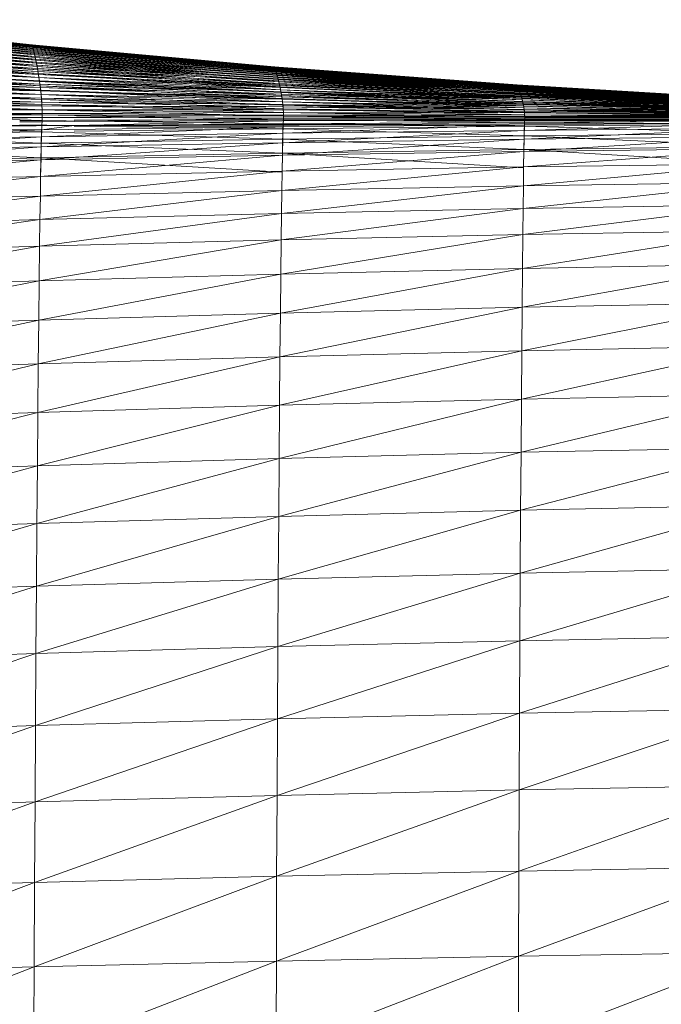
# Model space of a CAD drawing. Units: millimetres. Extents: x 1087 to 7807, y -2081 to 2671.
# Drawn here: x 6916 to 6921, y 2021 to 2028 of the extents above; entities that cross this region are included whole.
import ezdxf

# ---------------------------------------------------------------- set-up
doc = ezdxf.new("R2010")
doc.units = ezdxf.units.MM
doc.layers.add('06', color=7, linetype='Continuous', lineweight=9)
doc.layers.add('51', color=7, linetype='Continuous', lineweight=9)

# ---------------------------------------------------------------- blocks, each defined once
blk = doc.blocks.new('10062_DWG-434870-South')
at = {"layer": '51'}
for p, q in [((3341.0618, 2028.0226), (3339.352, 2028.2002)), ((3341.0621, 2028.021), (3339.352, 2028.2002)), ((3341.0618, 2028.0226), (3339.3523, 2028.1992)), ((3339.3523, 2028.1992), (3341.0618, 2028.0219)), ((3341.0621, 2028.021), (3339.3526, 2028.1981)), ((3341.0629, 2028.0173), (3339.3526, 2028.1981)), ((3341.0626, 2028.0191), (3339.3531, 2028.1954)), ((3341.0618, 2028.0219), (3339.3531, 2028.1954)), ((3341.0644, 2028.0115), (3339.3534, 2028.1931)), ((3339.3534, 2028.1931), (3341.0629, 2028.0173)), ((3341.0626, 2028.0191), (3339.3543, 2028.1888)), ((3341.0638, 2028.014), (3339.3543, 2028.1888)), ((3341.0661, 2028.0035), (3339.3549, 2028.1854)), ((3341.0644, 2028.0115), (3339.3549, 2028.1854)), ((3341.0638, 2028.014), (3339.3563, 2028.1793)), ((3339.3563, 2028.1793), (3341.0655, 2028.007)), ((3341.0661, 2028.0035), (3339.3569, 2028.1747)), ((3341.0687, 2027.9935), (3339.3569, 2028.1747)), ((3341.0676, 2027.9979), (3339.3584, 2028.167)), ((3341.0655, 2028.007), (3339.3584, 2028.167)), ((3341.0716, 2027.9814), (3339.3593, 2028.1612)), ((3339.3593, 2028.1612), (3341.0687, 2027.9935)), ((3341.0676, 2027.9979), (3339.3613, 2028.1519)), ((3341.0702, 2027.9865), (3339.3613, 2028.1519)), ((3341.0748, 2027.9673), (3339.3624, 2028.1451)), ((3341.0716, 2027.9814), (3339.3624, 2028.1451)), ((3341.0731, 2027.9733), (3339.3645, 2028.1342)), ((3341.0702, 2027.9865), (3339.3645, 2028.1342)), ((3341.0748, 2027.9673), (3339.3659, 2028.1264)), ((3341.078, 2027.9514), (3339.3659, 2028.1264)), ((3341.0766, 2027.9582), (3339.3683, 2028.1137)), ((3339.3683, 2028.1137), (3341.0731, 2027.9733)), ((3341.0821, 2027.9336), (3339.37, 2028.105)), ((3339.37, 2028.105), (3341.078, 2027.9514)), ((3341.0807, 2027.9409), (3339.3723, 2028.0909)), ((3341.0766, 2027.9582), (3339.3723, 2028.0909)), ((3341.0862, 2027.914), (3339.3741, 2028.081)), ((3341.0821, 2027.9336), (3339.3741, 2028.081)), ((3341.0807, 2027.9409), (3339.3764, 2028.0656)), ((3341.0844, 2027.9221), (3339.3764, 2028.0656)), ((3341.0862, 2027.914), (3339.3784, 2028.0548)), ((3341.0905, 2027.8926), (3339.3784, 2028.0548)), ((3341.0844, 2027.9221), (3339.3811, 2028.0378)), ((3341.0888, 2027.9014), (3339.3811, 2028.0378)), ((3341.0949, 2027.8697), (3339.3831, 2028.0262)), ((3339.3831, 2028.0262), (3341.0905, 2027.8926)), ((3341.0888, 2027.9014), (3339.3857, 2028.008)), ((3341.0932, 2027.8791), (3339.3857, 2028.008)), ((3341.0996, 2027.8454), (3339.3877, 2027.9955)), ((3341.0949, 2027.8697), (3339.3877, 2027.9955)), ((3341.0932, 2027.8791), (3339.3906, 2027.9761)), ((3341.0975, 2027.8553), (3339.3906, 2027.9761)), ((3341.0996, 2027.8454), (3339.3927, 2027.9627)), ((3341.1039, 2027.8194), (3339.3927, 2027.9627)), ((3341.0618, 2028.0226), (3342.773, 2027.8685)), ((3342.7736, 2027.8675), (3341.0618, 2028.0226)), ((3341.0621, 2028.021), (3341.0618, 2028.0226)), ((3341.0618, 2028.0226), (3341.0618, 2028.0219)), ((3342.7733, 2027.8681), (3341.0618, 2028.0219)), ((3341.0626, 2028.0191), (3341.0618, 2028.0219)), ((3342.773, 2027.8685), (3341.0618, 2028.0219)), ((3342.7742, 2027.8649), (3341.0621, 2028.021)), ((3342.7736, 2027.8675), (3341.0621, 2028.021)), ((3341.0621, 2028.021), (3341.0629, 2028.0173)), ((3342.7733, 2027.8681), (3341.0626, 2028.0191)), ((3342.7739, 2027.866), (3341.0626, 2028.0191)), ((3341.0626, 2028.0191), (3341.0638, 2028.014)), ((3341.0644, 2028.0115), (3341.0629, 2028.0173)), ((3342.7742, 2027.8649), (3341.0629, 2028.0173)), ((3342.7753, 2027.8607), (3341.0629, 2028.0173)), ((3342.7739, 2027.866), (3341.0638, 2028.014)), ((3341.0638, 2028.014), (3342.775, 2027.8626)), ((3341.0638, 2028.014), (3341.0655, 2028.007)), ((3342.7771, 2027.8551), (3341.0644, 2028.0115)), ((3341.0661, 2028.0035), (3341.0644, 2028.0115)), ((3341.0644, 2028.0115), (3342.7753, 2027.8607)), ((3342.7765, 2027.8575), (3341.0655, 2028.007)), ((3341.0676, 2027.9979), (3341.0655, 2028.007)), ((3342.775, 2027.8626), (3341.0655, 2028.007)), ((3342.7794, 2027.848), (3341.0661, 2028.0035)), ((3342.7771, 2027.8551), (3341.0661, 2028.0035)), ((3341.0661, 2028.0035), (3341.0687, 2027.9935)), ((3342.7765, 2027.8575), (3341.0676, 2027.9979)), ((3342.7782, 2027.8511), (3341.0676, 2027.9979)), ((3341.0676, 2027.9979), (3341.0702, 2027.9865)), ((3341.0716, 2027.9814), (3341.0687, 2027.9935)), ((3342.7794, 2027.848), (3341.0687, 2027.9935)), ((3342.7817, 2027.8396), (3341.0687, 2027.9935)), ((3342.7808, 2027.8431), (3341.0702, 2027.9865)), ((3341.0731, 2027.9733), (3341.0702, 2027.9865)), ((3342.7782, 2027.8511), (3341.0702, 2027.9865)), ((3342.7846, 2027.8297), (3341.0716, 2027.9814)), ((3341.0748, 2027.9673), (3341.0716, 2027.9814)), ((3341.0716, 2027.9814), (3342.7817, 2027.8396)), ((3341.0766, 2027.9582), (3341.0731, 2027.9733)), ((3342.7808, 2027.8431), (3341.0731, 2027.9733)), ((3342.7835, 2027.8338), (3341.0731, 2027.9733)), ((3342.7878, 2027.8184), (3341.0748, 2027.9673)), ((3342.7846, 2027.8297), (3341.0748, 2027.9673)), ((3341.0748, 2027.9673), (3341.078, 2027.9514)), ((3342.7867, 2027.8232), (3341.0766, 2027.9582)), ((3341.0807, 2027.9409), (3341.0766, 2027.9582)), ((3341.0766, 2027.9582), (3342.7835, 2027.8338)), ((3341.1013, 2027.8351), (3339.3944, 2027.949)), ((3341.0975, 2027.8553), (3339.3944, 2027.949)), ((3341.1039, 2027.8194), (3339.3973, 2027.928)), ((3341.1083, 2027.7921), (3339.3973, 2027.928)), ((3341.1051, 2027.814), (3339.3985, 2027.9208)), ((3341.1013, 2027.8351), (3339.3985, 2027.9208)), ((3339.4023, 2027.8915), (3341.1083, 2027.7921)), ((3339.4023, 2027.8915), (3341.1051, 2027.814)), ((3341.1129, 2027.7637), (3339.4023, 2027.8915)), ((3339.4023, 2027.8915), (3341.1083, 2027.7921)), ((3341.0821, 2027.9336), (3341.078, 2027.9514)), ((3342.7878, 2027.8184), (3341.078, 2027.9514)), ((3342.7916, 2027.8057), (3341.078, 2027.9514)), ((3342.7901, 2027.811), (3341.0807, 2027.9409)), ((3342.7867, 2027.8232), (3341.0807, 2027.9409)), ((3341.0807, 2027.9409), (3341.0844, 2027.9221)), ((3342.7951, 2027.7919), (3341.0821, 2027.9336)), ((3341.0862, 2027.914), (3341.0821, 2027.9336)), ((3341.0821, 2027.9336), (3342.7916, 2027.8057)), ((3342.7901, 2027.811), (3341.0844, 2027.9221)), ((3342.7936, 2027.7976), (3341.0844, 2027.9221)), ((3341.0844, 2027.9221), (3341.0888, 2027.9014)), ((3342.7992, 2027.777), (3341.0862, 2027.914)), ((3342.7951, 2027.7919), (3341.0862, 2027.914)), ((3341.0862, 2027.914), (3341.0905, 2027.8926)), ((3342.7936, 2027.7976), (3341.0888, 2027.9014)), ((3342.7977, 2027.7831), (3341.0888, 2027.9014)), ((3341.0888, 2027.9014), (3341.0932, 2027.8791)), ((3341.0949, 2027.8697), (3341.0905, 2027.8926)), ((3342.7992, 2027.777), (3341.0905, 2027.8926)), ((3342.8029, 2027.7607), (3341.0905, 2027.8926)), ((3339.4061, 2027.861), (3341.1083, 2027.7921)), ((3339.4061, 2027.861), (3341.1118, 2027.7694)), ((3341.1167, 2027.7339), (3339.4066, 2027.8533)), ((3341.1129, 2027.7637), (3339.4066, 2027.8533)), ((3341.1152, 2027.746), (3339.4095, 2027.8296)), ((3341.1118, 2027.7694), (3339.4095, 2027.8296)), ((3342.7977, 2027.7831), (3341.0932, 2027.8791)), ((3341.0932, 2027.8791), (3342.8015, 2027.7674)), ((3341.0932, 2027.8791), (3341.0975, 2027.8553)), ((3342.807, 2027.7435), (3341.0949, 2027.8697)), ((3341.0996, 2027.8454), (3341.0949, 2027.8697)), ((3341.0949, 2027.8697), (3342.8029, 2027.7607)), ((3342.8056, 2027.7506), (3341.0975, 2027.8553)), ((3341.1013, 2027.8351), (3341.0975, 2027.8553)), ((3342.8015, 2027.7674), (3341.0975, 2027.8553)), ((3342.8114, 2027.7252), (3341.0996, 2027.8454)), ((3342.807, 2027.7435), (3341.0996, 2027.8454)), ((3341.0996, 2027.8454), (3341.1039, 2027.8194)), ((3341.1051, 2027.814), (3341.1013, 2027.8351)), ((3342.8087, 2027.7363), (3341.1013, 2027.8351)), ((3342.8056, 2027.7506), (3341.1013, 2027.8351)), ((3342.8114, 2027.7252), (3341.1039, 2027.8194)), ((3342.8151, 2027.706), (3341.1039, 2027.8194)), ((3341.1039, 2027.8194), (3341.1083, 2027.7921)), ((3344.4863, 2027.7395), (3342.773, 2027.8685)), ((3342.7736, 2027.8675), (3342.773, 2027.8685)), ((3342.7733, 2027.8681), (3342.773, 2027.8685)), ((3344.4866, 2027.7387), (3342.773, 2027.8685)), ((3344.4863, 2027.7395), (3342.7733, 2027.8681)), ((3344.4863, 2027.7392), (3342.7733, 2027.8681)), ((3342.7733, 2027.8681), (3342.7739, 2027.866)), ((3344.4874, 2027.7371), (3342.7736, 2027.8675)), ((3342.7742, 2027.8649), (3342.7736, 2027.8675)), ((3342.7736, 2027.8675), (3344.4866, 2027.7387)), ((3344.4863, 2027.7392), (3342.7739, 2027.866)), ((3342.7739, 2027.866), (3344.4868, 2027.7379)), ((3342.7739, 2027.866), (3342.775, 2027.8626)), ((3344.4883, 2027.7344), (3342.7742, 2027.8649)), ((3344.4874, 2027.7371), (3342.7742, 2027.8649)), ((3342.7742, 2027.8649), (3342.7753, 2027.8607)), ((3344.4877, 2027.7355), (3342.775, 2027.8626)), ((3342.7765, 2027.8575), (3342.775, 2027.8626)), ((3344.4868, 2027.7379), (3342.775, 2027.8626)), ((3342.7771, 2027.8551), (3342.7753, 2027.8607)), ((3344.4883, 2027.7344), (3342.7753, 2027.8607)), ((3344.4898, 2027.7307), (3342.7753, 2027.8607)), ((3344.4877, 2027.7355), (3342.7765, 2027.8575)), ((3344.4892, 2027.7323), (3342.7765, 2027.8575)), ((3342.7765, 2027.8575), (3342.7782, 2027.8511)), ((3344.4918, 2027.7262), (3342.7771, 2027.8551)), ((3342.7794, 2027.848), (3342.7771, 2027.8551)), ((3342.7771, 2027.8551), (3344.4898, 2027.7307)), ((3344.4909, 2027.7281), (3342.7782, 2027.8511)), ((3342.7808, 2027.8431), (3342.7782, 2027.8511)), ((3344.4892, 2027.7323), (3342.7782, 2027.8511)), ((3344.4938, 2027.7207), (3342.7794, 2027.848)), ((3344.4918, 2027.7262), (3342.7794, 2027.848)), ((3342.7794, 2027.848), (3342.7817, 2027.8396)), ((3344.4909, 2027.7281), (3342.7808, 2027.8431)), ((3344.4929, 2027.723), (3342.7808, 2027.8431)), ((3342.7808, 2027.8431), (3342.7835, 2027.8338)), ((3342.7846, 2027.8297), (3342.7817, 2027.8396)), ((3344.4938, 2027.7207), (3342.7817, 2027.8396)), ((3344.4964, 2027.7142), (3342.7817, 2027.8396)), ((3342.7867, 2027.8232), (3342.7835, 2027.8338)), ((3344.4929, 2027.723), (3342.7835, 2027.8338)), ((3342.7835, 2027.8338), (3344.4953, 2027.7169)), ((3344.4991, 2027.7069), (3342.7846, 2027.8297)), ((3342.7878, 2027.8184), (3342.7846, 2027.8297)), ((3342.7846, 2027.8297), (3344.4964, 2027.7142)), ((3344.4982, 2027.71), (3342.7867, 2027.8232)), ((3342.7901, 2027.811), (3342.7867, 2027.8232)), ((3342.7867, 2027.8232), (3344.4953, 2027.7169)), ((3344.5023, 2027.6988), (3342.7878, 2027.8184)), ((3344.4991, 2027.7069), (3342.7878, 2027.8184)), ((3342.7878, 2027.8184), (3342.7916, 2027.8057)), ((3341.1167, 2027.7339), (3339.411, 2027.8134)), ((3341.1205, 2027.7031), (3339.411, 2027.8134)), ((3339.4127, 2027.7972), (3341.1184, 2027.7219)), ((3339.4127, 2027.7972), (3341.1152, 2027.746)), ((3341.1237, 2027.6714), (3339.4151, 2027.7722)), ((3339.4151, 2027.7722), (3341.1205, 2027.7031)), ((3339.4159, 2027.7637), (3341.1184, 2027.7219)), ((3339.4159, 2027.7637), (3341.1211, 2027.6969)), ((3341.1083, 2027.7921), (3341.1051, 2027.814)), ((3341.1051, 2027.814), (3342.8119, 2027.7214)), ((3341.1051, 2027.814), (3342.8087, 2027.7363)), ((3341.1083, 2027.7921), (3342.8119, 2027.7214)), ((3341.1083, 2027.7921), (3342.8151, 2027.706)), ((3341.1083, 2027.7921), (3341.1118, 2027.7694)), ((3341.1129, 2027.7637), (3341.1083, 2027.7921)), ((3342.8151, 2027.706), (3341.1083, 2027.7921)), ((3341.1083, 2027.7921), (3342.8192, 2027.686)), ((3341.1152, 2027.746), (3341.1118, 2027.7694)), ((3342.8183, 2027.69), (3341.1118, 2027.7694)), ((3342.8151, 2027.706), (3341.1118, 2027.7694)), ((3342.8227, 2027.665), (3341.1129, 2027.7637)), ((3341.1167, 2027.7339), (3341.1129, 2027.7637)), ((3341.1129, 2027.7637), (3342.8192, 2027.686)), ((3344.5011, 2027.7021), (3342.7901, 2027.811)), ((3344.4982, 2027.71), (3342.7901, 2027.811)), ((3342.7901, 2027.811), (3342.7936, 2027.7976)), ((3342.7951, 2027.7919), (3342.7916, 2027.8057)), ((3344.5023, 2027.6988), (3342.7916, 2027.8057)), ((3344.5054, 2027.6897), (3342.7916, 2027.8057)), ((3344.5011, 2027.7021), (3342.7936, 2027.7976)), ((3344.504, 2027.6935), (3342.7936, 2027.7976)), ((3342.7936, 2027.7976), (3342.7977, 2027.7831)), ((3344.5086, 2027.6799), (3342.7951, 2027.7919)), ((3342.7992, 2027.777), (3342.7951, 2027.7919)), ((3342.7951, 2027.7919), (3344.5054, 2027.6897)), ((3344.504, 2027.6935), (3342.7977, 2027.7831)), ((3344.5072, 2027.6839), (3342.7977, 2027.7831)), ((3342.7977, 2027.7831), (3342.8015, 2027.7674)), ((3344.5121, 2027.6694), (3342.7992, 2027.777)), ((3344.5086, 2027.6799), (3342.7992, 2027.777)), ((3342.7992, 2027.777), (3342.8029, 2027.7607)), ((3344.5107, 2027.6738), (3342.8015, 2027.7674)), ((3342.8056, 2027.7506), (3342.8015, 2027.7674)), ((3344.5072, 2027.6839), (3342.8015, 2027.7674)), ((3342.807, 2027.7435), (3342.8029, 2027.7607)), ((3344.5121, 2027.6694), (3342.8029, 2027.7607)), ((3344.5156, 2027.6582), (3342.8029, 2027.7607)), ((3342.8087, 2027.7363), (3342.8056, 2027.7506)), ((3344.5142, 2027.6629), (3342.8056, 2027.7506)), ((3344.5107, 2027.6738), (3342.8056, 2027.7506)), ((3341.1266, 2027.6367), (3339.4188, 2027.7297)), ((3341.1237, 2027.6714), (3339.4188, 2027.7297)), ((3339.4188, 2027.7297), (3341.1211, 2027.6969)), ((3339.4188, 2027.7297), (3341.1237, 2027.6714)), ((3341.1237, 2027.6714), (3339.4212, 2027.695)), ((3341.126, 2027.6456), (3339.4212, 2027.695)), ((3341.1266, 2027.6367), (3339.4217, 2027.6831)), ((3341.1292, 2027.6009), (3339.4217, 2027.6831)), ((3341.1184, 2027.7219), (3341.1152, 2027.746)), ((3341.1152, 2027.746), (3342.8212, 2027.6735)), ((3341.1152, 2027.746), (3342.8183, 2027.69)), ((3342.8262, 2027.6432), (3341.1167, 2027.7339)), ((3342.8227, 2027.665), (3341.1167, 2027.7339)), ((3341.1167, 2027.7339), (3341.1205, 2027.7031)), ((3341.1184, 2027.7219), (3342.8212, 2027.6735)), ((3341.1184, 2027.7219), (3341.1211, 2027.6969)), ((3341.1184, 2027.7219), (3342.8242, 2027.6563)), ((3341.1237, 2027.6714), (3341.1205, 2027.7031)), ((3342.8262, 2027.6432), (3341.1205, 2027.7031)), ((3342.8291, 2027.621), (3341.1205, 2027.7031)), ((3341.1211, 2027.6969), (3342.8242, 2027.6563)), ((3341.1211, 2027.6969), (3342.8268, 2027.6389)), ((3341.1211, 2027.6969), (3341.1237, 2027.6714)), ((3344.5194, 2027.6463), (3342.807, 2027.7435)), ((3342.8114, 2027.7252), (3342.807, 2027.7435)), ((3342.807, 2027.7435), (3344.5156, 2027.6582)), ((3342.8119, 2027.7214), (3342.8087, 2027.7363)), ((3342.8087, 2027.7363), (3344.5171, 2027.6536)), ((3342.8087, 2027.7363), (3344.5142, 2027.6629)), ((3344.5226, 2027.6339), (3342.8114, 2027.7252)), ((3344.5194, 2027.6463), (3342.8114, 2027.7252)), ((3342.8114, 2027.7252), (3342.8151, 2027.706)), ((3342.8119, 2027.7214), (3344.5171, 2027.6536)), ((3342.8119, 2027.7214), (3344.52, 2027.644)), ((3342.8119, 2027.7214), (3342.8151, 2027.706)), ((3342.8183, 2027.69), (3342.8151, 2027.706)), ((3344.5226, 2027.6339), (3342.8151, 2027.706)), ((3344.5226, 2027.6339), (3342.8151, 2027.706)), ((3344.5261, 2027.6209), (3342.8151, 2027.706)), ((3342.8151, 2027.706), (3342.8192, 2027.686)), ((3344.52, 2027.644), (3342.8151, 2027.706)), ((3342.8212, 2027.6735), (3342.8183, 2027.69)), ((3342.8183, 2027.69), (3344.5255, 2027.6235)), ((3342.8183, 2027.69), (3344.5226, 2027.6339)), ((3342.8227, 2027.665), (3342.8192, 2027.686)), ((3344.5261, 2027.6209), (3342.8192, 2027.686)), ((3344.529, 2027.6072), (3342.8192, 2027.686)), ((3346.2013, 2027.6367), (3344.4863, 2027.7395)), ((3346.2013, 2027.6364), (3344.4863, 2027.7395)), ((3344.4863, 2027.7395), (3344.4866, 2027.7387)), ((3346.2013, 2027.6367), (3344.4863, 2027.7392)), ((3344.4863, 2027.7392), (3346.2013, 2027.6366)), ((3344.4863, 2027.7392), (3344.4868, 2027.7379)), ((3344.4874, 2027.7371), (3344.4866, 2027.7387)), ((3346.2013, 2027.6364), (3344.4866, 2027.7387)), ((3346.2021, 2027.6354), (3344.4866, 2027.7387)), ((3346.2019, 2027.6358), (3344.4868, 2027.7379)), ((3344.4877, 2027.7355), (3344.4868, 2027.7379)), ((3346.2013, 2027.6366), (3344.4868, 2027.7379)), ((3346.203, 2027.6338), (3344.4874, 2027.7371)), ((3344.4883, 2027.7344), (3344.4874, 2027.7371)), ((3344.4874, 2027.7371), (3346.2021, 2027.6354)), ((3346.2019, 2027.6358), (3344.4877, 2027.7355)), ((3346.2027, 2027.6345), (3344.4877, 2027.7355)), ((3344.4877, 2027.7355), (3344.4892, 2027.7323)), ((3346.2042, 2027.6318), (3344.4883, 2027.7344)), ((3346.203, 2027.6338), (3344.4883, 2027.7344)), ((3344.4883, 2027.7344), (3344.4898, 2027.7307)), ((3346.2036, 2027.6326), (3344.4892, 2027.7323)), ((3344.4909, 2027.7281), (3344.4892, 2027.7323)), ((3346.2027, 2027.6345), (3344.4892, 2027.7323)), ((3344.4918, 2027.7262), (3344.4898, 2027.7307)), ((3346.2042, 2027.6318), (3344.4898, 2027.7307)), ((3346.2056, 2027.6291), (3344.4898, 2027.7307)), ((3346.2036, 2027.6326), (3344.4909, 2027.7281)), ((3346.2051, 2027.6303), (3344.4909, 2027.7281)), ((3344.4909, 2027.7281), (3344.4929, 2027.723)), ((3346.2074, 2027.6259), (3344.4918, 2027.7262)), ((3344.4938, 2027.7207), (3344.4918, 2027.7262)), ((3344.4918, 2027.7262), (3346.2056, 2027.6291)), ((3346.2051, 2027.6303), (3344.4929, 2027.723)), ((3344.4929, 2027.723), (3346.2068, 2027.6273)), ((3344.4929, 2027.723), (3344.4953, 2027.7169)), ((3346.2094, 2027.6223), (3344.4938, 2027.7207)), ((3346.2074, 2027.6259), (3344.4938, 2027.7207)), ((3344.4938, 2027.7207), (3344.4964, 2027.7142)), ((3344.4982, 2027.71), (3344.4953, 2027.7169)), ((3346.2085, 2027.6239), (3344.4953, 2027.7169)), ((3346.2068, 2027.6273), (3344.4953, 2027.7169)), ((3344.4991, 2027.7069), (3344.4964, 2027.7142)), ((3346.2094, 2027.6223), (3344.4964, 2027.7142)), ((3346.2117, 2027.6181), (3344.4964, 2027.7142)), ((3346.2106, 2027.6198), (3344.4982, 2027.71)), ((3344.5011, 2027.7021), (3344.4982, 2027.71)), ((3344.4982, 2027.71), (3346.2085, 2027.6239)), ((3346.2141, 2027.6136), (3344.4991, 2027.7069)), ((3344.5023, 2027.6988), (3344.4991, 2027.7069)), ((3344.4991, 2027.7069), (3346.2117, 2027.6181)), ((3346.2132, 2027.6153), (3344.5011, 2027.7021)), ((3346.2106, 2027.6198), (3344.5011, 2027.7021)), ((3344.5011, 2027.7021), (3344.504, 2027.6935)), ((3346.2167, 2027.6084), (3344.5023, 2027.6988)), ((3346.2141, 2027.6136), (3344.5023, 2027.6988)), ((3344.5023, 2027.6988), (3344.5054, 2027.6897)), ((3346.2132, 2027.6153), (3344.504, 2027.6935)), ((3346.2155, 2027.6105), (3344.504, 2027.6935)), ((3344.504, 2027.6935), (3344.5072, 2027.6839)), ((3344.5086, 2027.6799), (3344.5054, 2027.6897)), ((3346.2167, 2027.6084), (3344.5054, 2027.6897)), ((3346.2196, 2027.6028), (3344.5054, 2027.6897)), ((3346.2155, 2027.6105), (3344.5072, 2027.6839)), ((3346.2181, 2027.6052), (3344.5072, 2027.6839)), ((3344.5107, 2027.6738), (3344.5072, 2027.6839)), ((3346.2222, 2027.5967), (3344.5086, 2027.6799)), ((3344.5121, 2027.6694), (3344.5086, 2027.6799)), ((3344.5086, 2027.6799), (3346.2196, 2027.6028)), ((3341.128, 2027.619), (3339.4232, 2027.6594)), ((3341.126, 2027.6456), (3339.4232, 2027.6594)), ((3341.1292, 2027.6009), (3339.4244, 2027.6352)), ((3341.1307, 2027.5645), (3339.4244, 2027.6352)), ((3341.1295, 2027.5919), (3339.4249, 2027.6232)), ((3341.128, 2027.619), (3339.4249, 2027.6232)), ((3342.8317, 2027.5964), (3341.1237, 2027.6714)), ((3341.1266, 2027.6367), (3341.1237, 2027.6714)), ((3341.1237, 2027.6714), (3342.8291, 2027.621)), ((3342.8268, 2027.6389), (3341.1237, 2027.6714)), ((3341.1237, 2027.6714), (3342.8291, 2027.621)), ((3341.1237, 2027.6714), (3341.126, 2027.6456)), ((3342.8311, 2027.6025), (3341.126, 2027.6456)), ((3341.128, 2027.619), (3341.126, 2027.6456)), ((3342.8291, 2027.621), (3341.126, 2027.6456)), ((3342.8337, 2027.5712), (3341.1266, 2027.6367)), ((3342.8317, 2027.5964), (3341.1266, 2027.6367)), ((3341.1266, 2027.6367), (3341.1292, 2027.6009)), ((3341.1295, 2027.5919), (3341.128, 2027.619)), ((3342.8329, 2027.5838), (3341.128, 2027.619)), ((3342.8311, 2027.6025), (3341.128, 2027.619)), ((3342.8212, 2027.6735), (3344.5255, 2027.6235)), ((3342.8212, 2027.6735), (3342.8242, 2027.6563)), ((3342.8212, 2027.6735), (3344.5278, 2027.6127)), ((3344.5319, 2027.5931), (3342.8227, 2027.665)), ((3342.8262, 2027.6432), (3342.8227, 2027.665)), ((3342.8227, 2027.665), (3344.529, 2027.6072)), ((3342.8242, 2027.6563), (3344.5278, 2027.6127)), ((3342.8242, 2027.6563), (3344.5302, 2027.6017)), ((3342.8242, 2027.6563), (3342.8268, 2027.6389)), ((3344.5348, 2027.5786), (3342.8262, 2027.6432)), ((3344.5319, 2027.5931), (3342.8262, 2027.6432)), ((3342.8262, 2027.6432), (3342.8291, 2027.621)), ((3344.5302, 2027.6017), (3342.8268, 2027.6389)), ((3344.5328, 2027.5902), (3342.8268, 2027.6389)), ((3342.8268, 2027.6389), (3342.8291, 2027.621)), ((3342.8317, 2027.5964), (3342.8291, 2027.621)), ((3344.5348, 2027.5786), (3342.8291, 2027.621)), ((3344.5368, 2027.5626), (3342.8291, 2027.621)), ((3344.5348, 2027.5786), (3342.8291, 2027.621)), ((3342.8311, 2027.6025), (3342.8291, 2027.621)), ((3344.5328, 2027.5902), (3342.8291, 2027.621)), ((3344.5142, 2027.6629), (3344.5107, 2027.6738)), ((3346.2213, 2027.5992), (3344.5107, 2027.6738)), ((3346.2181, 2027.6052), (3344.5107, 2027.6738)), ((3346.2251, 2027.5903), (3344.5121, 2027.6694)), ((3346.2222, 2027.5967), (3344.5121, 2027.6694)), ((3344.5121, 2027.6694), (3344.5156, 2027.6582)), ((3344.5171, 2027.6536), (3344.5142, 2027.6629)), ((3344.5142, 2027.6629), (3346.2239, 2027.593)), ((3344.5142, 2027.6629), (3346.2213, 2027.5992)), ((3344.5194, 2027.6463), (3344.5156, 2027.6582)), ((3346.2251, 2027.5903), (3344.5156, 2027.6582)), ((3346.228, 2027.5837), (3344.5156, 2027.6582)), ((3344.5171, 2027.6536), (3346.2239, 2027.593)), ((3344.5171, 2027.6536), (3346.2263, 2027.5876)), ((3344.5171, 2027.6536), (3344.52, 2027.644)), ((3346.2306, 2027.5764), (3344.5194, 2027.6463)), ((3344.5226, 2027.6339), (3344.5194, 2027.6463)), ((3344.5194, 2027.6463), (3346.228, 2027.5837)), ((3344.5226, 2027.6339), (3344.52, 2027.644)), ((3346.2286, 2027.5822), (3344.52, 2027.644)), ((3346.2263, 2027.5876), (3344.52, 2027.644)), ((3344.5255, 2027.6235), (3344.5226, 2027.6339)), ((3344.5226, 2027.6339), (3346.2306, 2027.5764)), ((3344.5226, 2027.6339), (3346.2286, 2027.5822)), ((3346.2335, 2027.569), (3344.5226, 2027.6339)), ((3346.2306, 2027.5764), (3344.5226, 2027.6339)), ((3344.5226, 2027.6339), (3344.5261, 2027.6209)), ((3344.5255, 2027.6235), (3346.2306, 2027.5764)), ((3344.5255, 2027.6235), (3344.5278, 2027.6127)), ((3344.5255, 2027.6235), (3346.233, 2027.5706)), ((3346.2335, 2027.569), (3344.5261, 2027.6209)), ((3346.2359, 2027.5613), (3344.5261, 2027.6209)), ((3344.5261, 2027.6209), (3344.529, 2027.6072)), ((3344.5278, 2027.6127), (3346.233, 2027.5706)), ((3344.5278, 2027.6127), (3346.235, 2027.5643)), ((3344.5278, 2027.6127), (3344.5302, 2027.6017)), ((3339.4261, 2027.5864), (3341.1295, 2027.5919)), ((3339.4261, 2027.5864), (3341.1307, 2027.5645)), ((3341.1312, 2027.5274), (3339.4261, 2027.5864)), ((3341.1307, 2027.5645), (3339.4261, 2027.5864)), ((3339.4264, 2027.5492), (3341.1307, 2027.5645)), ((3339.4264, 2027.5492), (3341.1312, 2027.5367)), ((3342.8337, 2027.5712), (3341.1292, 2027.6009)), ((3342.8352, 2027.5456), (3341.1292, 2027.6009)), ((3341.1292, 2027.6009), (3341.1307, 2027.5645)), ((3341.1307, 2027.5645), (3341.1295, 2027.5919)), ((3341.1295, 2027.5919), (3342.8343, 2027.5648)), ((3341.1295, 2027.5919), (3342.8329, 2027.5838)), ((3341.1307, 2027.5645), (3342.8343, 2027.5648)), ((3341.1307, 2027.5645), (3341.1312, 2027.5367)), ((3341.1307, 2027.5645), (3342.8352, 2027.5456)), ((3342.8352, 2027.5456), (3341.1307, 2027.5645)), ((3341.1312, 2027.5274), (3341.1307, 2027.5645)), ((3342.8358, 2027.5193), (3341.1307, 2027.5645)), ((3341.1312, 2027.5367), (3342.8352, 2027.5456)), ((3342.8329, 2027.5838), (3342.8311, 2027.6025)), ((3344.5363, 2027.5666), (3342.8311, 2027.6025)), ((3344.5348, 2027.5786), (3342.8311, 2027.6025)), ((3344.5389, 2027.5463), (3342.8317, 2027.5964)), ((3342.8337, 2027.5712), (3342.8317, 2027.5964)), ((3342.8317, 2027.5964), (3344.5368, 2027.5626)), ((3342.8343, 2027.5648), (3342.8329, 2027.5838)), ((3342.8329, 2027.5838), (3344.5377, 2027.5546)), ((3342.8329, 2027.5838), (3344.5363, 2027.5666)), ((3344.5397, 2027.5296), (3342.8337, 2027.5712)), ((3344.5389, 2027.5463), (3342.8337, 2027.5712)), ((3342.8337, 2027.5712), (3342.8352, 2027.5456)), ((3342.8343, 2027.5648), (3344.5377, 2027.5546)), ((3342.8343, 2027.5648), (3342.8352, 2027.5456)), ((3342.8343, 2027.5648), (3344.5392, 2027.5421)), ((3344.5397, 2027.5296), (3342.8352, 2027.5456)), ((3342.8352, 2027.5456), (3344.5392, 2027.5421)), ((3342.8352, 2027.5456), (3342.8358, 2027.526)), ((3342.8352, 2027.5456), (3344.5397, 2027.5296)), ((3344.5403, 2027.5126), (3342.8352, 2027.5456)), ((3342.8352, 2027.5456), (3342.8358, 2027.5193)), ((3344.5319, 2027.5931), (3344.529, 2027.6072)), ((3346.2382, 2027.5533), (3344.529, 2027.6072)), ((3346.2359, 2027.5613), (3344.529, 2027.6072)), ((3346.235, 2027.5643), (3344.5302, 2027.6017)), ((3346.2367, 2027.5579), (3344.5302, 2027.6017)), ((3344.5302, 2027.6017), (3344.5328, 2027.5902)), ((3346.2402, 2027.545), (3344.5319, 2027.5931)), ((3344.5348, 2027.5786), (3344.5319, 2027.5931)), ((3344.5319, 2027.5931), (3346.2382, 2027.5533)), ((3346.2367, 2027.5579), (3344.5328, 2027.5902)), ((3346.2388, 2027.5515), (3344.5328, 2027.5902)), ((3344.5348, 2027.5786), (3344.5328, 2027.5902)), ((3344.5363, 2027.5666), (3344.5348, 2027.5786)), ((3346.2402, 2027.545), (3344.5348, 2027.5786)), ((3346.2423, 2027.5358), (3344.5348, 2027.5786)), ((3346.2402, 2027.545), (3344.5348, 2027.5786)), ((3344.5348, 2027.5786), (3344.5368, 2027.5626)), ((3346.2388, 2027.5515), (3344.5348, 2027.5786)), ((3344.5377, 2027.5546), (3344.5363, 2027.5666)), ((3344.5363, 2027.5666), (3346.2417, 2027.538)), ((3344.5363, 2027.5666), (3346.2402, 2027.545)), ((3344.5389, 2027.5463), (3344.5368, 2027.5626)), ((3346.2423, 2027.5358), (3344.5368, 2027.5626)), ((3346.2437, 2027.5265), (3344.5368, 2027.5626)), ((3344.5377, 2027.5546), (3346.2417, 2027.538)), ((3344.5377, 2027.5546), (3344.5392, 2027.5421)), ((3344.5377, 2027.5546), (3346.2428, 2027.5312)), ((3346.2446, 2027.5168), (3344.5389, 2027.5463)), ((3344.5397, 2027.5296), (3344.5389, 2027.5463)), ((3344.5389, 2027.5463), (3346.2437, 2027.5265)), ((3344.5392, 2027.5421), (3346.2428, 2027.5312)), ((3344.5392, 2027.5421), (3344.5397, 2027.5296)), ((3344.5392, 2027.5421), (3346.244, 2027.5241)), ((3339.4258, 2027.4733), (3341.1312, 2027.5085)), ((3339.4264, 2027.5114), (3341.1312, 2027.5367)), ((3341.1307, 2027.4896), (3339.4264, 2027.5366)), ((3341.1312, 2027.5274), (3339.4264, 2027.5366)), ((3339.4264, 2027.5114), (3341.1312, 2027.5085)), ((3341.1307, 2027.4896), (3340.9725, 2027.4893)), ((3340.9725, 2027.4795), (3341.1304, 2027.4802)), ((3341.1289, 2027.4514), (3341.1307, 2027.4896)), ((3341.1312, 2027.5085), (3341.1304, 2027.4802)), ((3341.1304, 2027.4802), (3342.8358, 2027.506)), ((3341.1307, 2027.4896), (3341.1312, 2027.5274)), ((3342.8337, 2027.4658), (3341.1307, 2027.4896)), ((3341.1312, 2027.5367), (3341.1312, 2027.5085)), ((3341.1312, 2027.5367), (3342.8358, 2027.526)), ((3342.8352, 2027.4927), (3341.1312, 2027.5274)), ((3341.1312, 2027.5274), (3342.8358, 2027.5193)), ((3341.1312, 2027.5085), (3342.8358, 2027.526)), ((3341.1312, 2027.5085), (3342.8358, 2027.506)), ((3342.8352, 2027.4927), (3341.3562, 2027.49)), ((3341.3562, 2027.4534), (3346.3571, 2027.4879)), ((3341.3562, 2027.4534), (3342.8349, 2027.486)), ((3342.8349, 2027.486), (3341.3562, 2027.4809)), ((3341.3562, 2027.4534), (3346.2428, 2027.4719)), ((3342.8337, 2027.4658), (3342.8352, 2027.4927)), ((3344.5386, 2027.4778), (3342.8337, 2027.4658)), ((3342.8349, 2027.486), (3342.8358, 2027.506)), ((3342.8349, 2027.486), (3344.5403, 2027.5039)), ((3342.8349, 2027.486), (3344.5397, 2027.4909)), ((3346.3571, 2027.4879), (3342.8349, 2027.486)), ((3342.8352, 2027.4927), (3342.8358, 2027.5193)), ((3344.54, 2027.4953), (3342.8352, 2027.4927)), ((3344.5386, 2027.4778), (3342.8352, 2027.4927)), ((3342.8358, 2027.526), (3344.5397, 2027.5296)), ((3342.8358, 2027.526), (3344.5403, 2027.5168)), ((3342.8358, 2027.526), (3342.8358, 2027.506)), ((3344.5403, 2027.5126), (3342.8358, 2027.5193)), ((3344.54, 2027.4953), (3342.8358, 2027.5193)), ((3344.5403, 2027.5168), (3342.8358, 2027.506)), ((3344.5403, 2027.5039), (3342.8358, 2027.506)), ((3346.2428, 2027.4719), (3344.5366, 2027.4184)), ((3344.5374, 2027.4479), (3344.5386, 2027.4778)), ((3346.2428, 2027.4719), (3344.5377, 2027.4589)), ((3344.5386, 2027.4778), (3344.54, 2027.4953)), ((3346.2437, 2027.4873), (3344.5386, 2027.4778)), ((3346.2426, 2027.4619), (3344.5386, 2027.4778)), ((3346.2449, 2027.5072), (3344.5397, 2027.5296)), ((3346.2446, 2027.5168), (3344.5397, 2027.5296)), ((3344.5397, 2027.5296), (3344.5403, 2027.5126)), ((3344.5397, 2027.5296), (3346.244, 2027.5241)), ((3344.5397, 2027.5296), (3344.5403, 2027.5168)), ((3344.5397, 2027.5296), (3346.2446, 2027.5168)), ((3344.5397, 2027.4909), (3344.5403, 2027.5039)), ((3344.5397, 2027.4909), (3346.2449, 2027.5023)), ((3346.2443, 2027.4948), (3344.5397, 2027.4909)), ((3346.3571, 2027.4879), (3344.5397, 2027.4909)), ((3344.5403, 2027.5126), (3344.54, 2027.4953)), ((3346.2446, 2027.4973), (3344.54, 2027.4953)), ((3346.2437, 2027.4873), (3344.54, 2027.4953)), ((3344.5403, 2027.5039), (3344.5403, 2027.5168)), ((3346.2449, 2027.5097), (3344.5403, 2027.5168)), ((3344.5403, 2027.5168), (3346.2446, 2027.5168)), ((3346.2449, 2027.5072), (3344.5403, 2027.5126)), ((3346.2446, 2027.4973), (3344.5403, 2027.5126)), ((3344.5403, 2027.5039), (3346.2449, 2027.5097)), ((3346.2449, 2027.5023), (3344.5403, 2027.5039)), ((3336.3557, 2027.4001), (3341.3562, 2027.4534)), ((3336.3557, 2027.4001), (3341.128, 2027.4232)), ((3337.7213, 2027.4656), (3341.3562, 2027.4534)), ((3341.128, 2027.4232), (3339.4215, 2027.346)), ((3341.1275, 2027.4092), (3339.4223, 2027.3848)), ((3341.128, 2027.4232), (3339.4232, 2027.4008)), ((3341.3562, 2027.4534), (3340.9725, 2027.4574)), ((3341.1275, 2027.4092), (3340.9725, 2027.4116)), ((3341.1251, 2027.3292), (3341.1275, 2027.4092)), ((3342.8329, 2027.4427), (3341.1266, 2027.3741)), ((3341.1266, 2027.3741), (3341.128, 2027.4232)), ((3341.1275, 2027.4092), (3341.1289, 2027.4514)), ((3342.8303, 2027.3565), (3341.1275, 2027.4092)), ((3341.3562, 2027.4534), (3341.128, 2027.4232)), ((3342.8329, 2027.4427), (3341.128, 2027.4232)), ((3342.8337, 2027.4658), (3341.1289, 2027.4514)), ((3341.3562, 2027.4534), (3344.5377, 2027.4589)), ((3341.3562, 2027.4534), (3342.8329, 2027.4427)), ((3342.8323, 2027.4302), (3341.3562, 2027.4486)), ((3342.8323, 2027.4302), (3341.3562, 2027.4121)), ((3344.5366, 2027.4184), (3342.83, 2027.3318)), ((3342.8303, 2027.3565), (3342.8323, 2027.4302)), ((3344.5377, 2027.4589), (3342.8314, 2027.3982)), ((3342.8314, 2027.3982), (3342.8329, 2027.4427)), ((3344.5366, 2027.4184), (3342.8314, 2027.3982)), ((3342.8323, 2027.4302), (3342.8337, 2027.4658)), ((3344.5374, 2027.4479), (3342.8323, 2027.4302)), ((3344.5357, 2027.3792), (3342.8323, 2027.4302)), ((3344.5377, 2027.4589), (3342.8329, 2027.4427)), ((3344.5374, 2027.4479), (3342.8337, 2027.4658)), ((3346.242, 2027.4347), (3344.5354, 2027.3558)), ((3344.5366, 2027.4184), (3344.5354, 2027.3558)), ((3344.5357, 2027.3792), (3344.5374, 2027.4479)), ((3344.5366, 2027.4184), (3344.5377, 2027.4589)), ((3346.242, 2027.4347), (3344.5366, 2027.4184)), ((3346.2426, 2027.4619), (3344.5374, 2027.4479)), ((3346.2411, 2027.3973), (3344.5374, 2027.4479)), ((3341.1266, 2027.3741), (3339.4197, 2027.2702)), ((3341.1266, 2027.3741), (3339.4215, 2027.346)), ((3341.1251, 2027.3292), (3339.4223, 2027.3848)), ((3341.1228, 2027.21), (3342.83, 2027.3318)), ((3342.8314, 2027.3982), (3341.1248, 2027.3031)), ((3341.1266, 2027.3741), (3341.1248, 2027.3031)), ((3341.1248, 2027.3031), (3342.83, 2027.3318)), ((3342.8303, 2027.3565), (3341.1251, 2027.3292)), ((3342.8314, 2027.3982), (3341.1266, 2027.3741)), ((3342.8282, 2027.2571), (3342.8303, 2027.3565)), ((3342.8282, 2027.2427), (3344.5354, 2027.3558)), ((3342.8282, 2027.2427), (3342.83, 2027.3318)), ((3342.8314, 2027.3982), (3342.83, 2027.3318)), ((3342.83, 2027.3318), (3344.5354, 2027.3558)), ((3344.5357, 2027.3792), (3342.8303, 2027.3565)), ((3344.5339, 2027.284), (3342.8303, 2027.3565)), ((3344.5339, 2027.284), (3344.5357, 2027.3792)), ((3344.5339, 2027.27), (3346.2411, 2027.3749)), ((3344.5339, 2027.27), (3344.5354, 2027.3558)), ((3344.5354, 2027.3558), (3346.2411, 2027.3749)), ((3346.2411, 2027.3973), (3344.5357, 2027.3792)), ((3346.2396, 2027.3055), (3344.5357, 2027.3792)), ((3339.4177, 2027.1723), (3341.1248, 2027.3031)), ((3339.4197, 2027.2702), (3341.1248, 2027.3031)), ((3341.1251, 2027.3292), (3339.4203, 2027.2979)), ((3341.1231, 2027.225), (3339.4203, 2027.2979)), ((3341.1228, 2027.21), (3341.1248, 2027.3031)), ((3341.1231, 2027.225), (3341.1251, 2027.3292)), ((3342.8282, 2027.2571), (3341.1251, 2027.3292)), ((3342.8262, 2027.1302), (3344.5339, 2027.27)), ((3344.5339, 2027.284), (3342.8282, 2027.2571)), ((3344.5339, 2027.27), (3342.8282, 2027.2427)), ((3344.5339, 2027.284), (3344.5319, 2027.1553)), ((3344.5322, 2027.1606), (3346.2396, 2027.2918)), ((3344.5322, 2027.1606), (3344.5339, 2027.27)), ((3346.2396, 2027.3055), (3344.5339, 2027.284)), ((3346.2396, 2027.2918), (3344.5339, 2027.27)), ((3346.2382, 2027.1798), (3344.5339, 2027.284)), ((3339.4154, 2027.052), (3341.1228, 2027.21)), ((3341.1228, 2027.21), (3339.4177, 2027.1723)), ((3341.1231, 2027.225), (3339.418, 2027.188)), ((3341.1205, 2027.0939), (3342.8282, 2027.2427)), ((3341.1231, 2027.225), (3341.1205, 2027.0885)), ((3341.1205, 2027.0939), (3341.1228, 2027.21)), ((3342.8282, 2027.2427), (3341.1228, 2027.21)), ((3342.8282, 2027.2571), (3341.1231, 2027.225)), ((3342.8262, 2027.1248), (3341.1231, 2027.225)), ((3342.8282, 2027.2571), (3342.8262, 2027.1248)), ((3342.8262, 2027.1302), (3342.8282, 2027.2427)), ((3344.5319, 2027.1553), (3342.8282, 2027.2571)), ((3341.1184, 2026.954), (3342.8262, 2027.1302)), ((3342.8262, 2027.1302), (3341.1205, 2027.0939)), ((3342.8242, 2026.9936), (3344.5322, 2027.1606)), ((3342.8242, 2026.9936), (3342.8262, 2027.1302)), ((3344.5322, 2027.1606), (3342.8262, 2027.1302)), ((3344.5304, 2027.0266), (3346.2382, 2027.1847)), ((3344.5304, 2027.0266), (3344.5322, 2027.1606)), ((3346.2382, 2027.1847), (3344.5322, 2027.1606)), ((3339.4127, 2026.9083), (3341.1205, 2027.0939)), ((3341.1205, 2027.0939), (3339.4154, 2027.052)), ((3341.1184, 2026.954), (3341.1205, 2027.0939)), ((3346.2367, 2027.053), (3344.5287, 2026.8676)), ((3346.2367, 2027.053), (3344.5304, 2027.0266)), ((3342.8242, 2026.9936), (3341.1158, 2026.7897)), ((3342.8242, 2026.9936), (3341.1184, 2026.954)), ((3344.5304, 2027.0266), (3342.8221, 2026.8321)), ((3342.8221, 2026.8321), (3342.8242, 2026.9936)), ((3344.5304, 2027.0266), (3342.8242, 2026.9936)), ((3344.5287, 2026.8676), (3344.5304, 2027.0266)), ((3341.1184, 2026.954), (3339.4101, 2026.7407)), ((3341.1184, 2026.954), (3339.4127, 2026.9083)), ((3341.1158, 2026.7897), (3341.1184, 2026.954)), ((3344.5287, 2026.8676), (3342.8195, 2026.645)), ((3344.5287, 2026.8676), (3342.8221, 2026.8321)), ((3346.2353, 2026.8959), (3344.5264, 2026.6827)), ((3344.5287, 2026.8676), (3344.5264, 2026.6827)), ((3346.2353, 2026.8959), (3344.5287, 2026.8676)), ((3341.1158, 2026.7897), (3339.4075, 2026.5484)), ((3341.1158, 2026.7897), (3339.4101, 2026.7407)), ((3342.8221, 2026.8321), (3341.1132, 2026.6001)), ((3341.1158, 2026.7897), (3341.1132, 2026.6001)), ((3342.8221, 2026.8321), (3341.1158, 2026.7897)), ((3342.8221, 2026.8321), (3342.8195, 2026.645)), ((3344.5241, 2026.443), (3346.2338, 2026.7126)), ((3344.5264, 2026.6827), (3346.2338, 2026.7126)), ((3341.1103, 2026.3563), (3342.8195, 2026.645)), ((3341.1132, 2026.6001), (3342.8195, 2026.645)), ((3342.8169, 2026.4035), (3344.5264, 2026.6827)), ((3342.8169, 2026.4035), (3342.8195, 2026.645)), ((3342.8195, 2026.645), (3344.5264, 2026.6827)), ((3344.5241, 2026.443), (3344.5264, 2026.6827)), ((3339.4043, 2026.3018), (3341.1132, 2026.6001)), ((3339.4075, 2026.5484), (3341.1132, 2026.6001)), ((3341.1103, 2026.3563), (3341.1132, 2026.6001)), ((3342.814, 2026.1285), (3344.5241, 2026.443)), ((3344.5241, 2026.443), (3342.8169, 2026.4035)), ((3344.5217, 2026.1695), (3346.2318, 2026.4744)), ((3344.5217, 2026.1695), (3344.5241, 2026.443)), ((3346.2318, 2026.4744), (3344.5241, 2026.443)), ((3341.1071, 2026.0795), (3342.8169, 2026.4035)), ((3342.8169, 2026.4035), (3341.1103, 2026.3563)), ((3342.814, 2026.1285), (3342.8169, 2026.4035)), ((3339.4008, 2026.023), (3341.1103, 2026.3563)), ((3341.1103, 2026.3563), (3339.4043, 2026.3018)), ((3341.1071, 2026.0795), (3341.1103, 2026.3563)), ((3342.8111, 2025.8202), (3344.5217, 2026.1695)), ((3344.5217, 2026.1695), (3342.814, 2026.1285)), ((3344.5191, 2025.8624), (3346.2301, 2026.2023)), ((3344.5191, 2025.8624), (3344.5217, 2026.1695)), ((3346.2301, 2026.2023), (3344.5217, 2026.1695)), ((3339.3973, 2025.7118), (3341.1071, 2026.0795)), ((3341.1071, 2026.0795), (3339.4008, 2026.023)), ((3341.1039, 2025.77), (3342.814, 2026.1285)), ((3341.1039, 2025.77), (3341.1071, 2026.0795)), ((3342.814, 2026.1285), (3341.1071, 2026.0795)), ((3342.8111, 2025.8202), (3342.814, 2026.1285)), ((3346.2277, 2025.896), (3344.5165, 2025.5213)), ((3346.2277, 2025.896), (3344.5191, 2025.8624)), ((3342.8111, 2025.8202), (3341.1007, 2025.4271)), ((3342.8111, 2025.8202), (3341.1039, 2025.77)), ((3344.5191, 2025.8624), (3342.8082, 2025.4784)), ((3342.8082, 2025.4784), (3342.8111, 2025.8202)), ((3344.5191, 2025.8624), (3342.8111, 2025.8202)), ((3344.5165, 2025.5213), (3344.5191, 2025.8624)), ((3341.1039, 2025.77), (3339.3938, 2025.3682)), ((3341.1039, 2025.77), (3339.3973, 2025.7118)), ((3341.1007, 2025.4271), (3341.1039, 2025.77)), ((3346.2257, 2025.5554), (3344.5139, 2025.146)), ((3346.2257, 2025.5554), (3344.5165, 2025.5213)), ((3342.8082, 2025.4784), (3341.0972, 2025.0514)), ((3342.8082, 2025.4784), (3341.1007, 2025.4271)), ((3344.5165, 2025.5213), (3342.8053, 2025.1028)), ((3342.8082, 2025.4784), (3342.8053, 2025.1028)), ((3344.5165, 2025.5213), (3342.8082, 2025.4784)), ((3344.5165, 2025.5213), (3344.5139, 2025.146)), ((3341.1007, 2025.4271), (3339.3901, 2024.9919)), ((3341.1007, 2025.4271), (3339.3938, 2025.3682)), ((3341.1007, 2025.4271), (3341.0972, 2025.0514)), ((3344.5113, 2024.7367), (3346.2237, 2025.1805)), ((3344.5139, 2025.146), (3346.2237, 2025.1805)), ((3342.8021, 2024.6937), (3344.5139, 2025.146)), ((3342.8053, 2025.1028), (3344.5139, 2025.146)), ((3344.5113, 2024.7367), (3344.5139, 2025.146)), ((3339.3866, 2024.5831), (3341.0972, 2025.0514)), ((3339.3901, 2024.9919), (3341.0972, 2025.0514)), ((3341.0937, 2024.6424), (3342.8053, 2025.1028)), ((3341.0937, 2024.6424), (3341.0972, 2025.0514)), ((3341.0972, 2025.0514), (3342.8053, 2025.1028)), ((3342.8021, 2024.6937), (3342.8053, 2025.1028)), ((3344.5086, 2024.2932), (3346.2213, 2024.771)), ((3344.5113, 2024.7367), (3346.2213, 2024.771)), ((3341.0905, 2024.2), (3342.8021, 2024.6937)), ((3341.0937, 2024.6424), (3342.8021, 2024.6937)), ((3342.7992, 2024.2506), (3344.5113, 2024.7367)), ((3342.7992, 2024.2506), (3342.8021, 2024.6937)), ((3342.8021, 2024.6937), (3344.5113, 2024.7367)), ((3344.5086, 2024.2932), (3344.5113, 2024.7367)), ((3339.3831, 2024.1414), (3341.0937, 2024.6424)), ((3339.3866, 2024.5831), (3341.0937, 2024.6424)), ((3341.0905, 2024.2), (3341.0937, 2024.6424)), ((3342.7963, 2023.7739), (3344.5086, 2024.2932)), ((3342.7992, 2024.2506), (3344.5086, 2024.2932)), ((3344.506, 2023.8154), (3346.2196, 2024.327)), ((3344.506, 2023.8154), (3344.5086, 2024.2932)), ((3344.5086, 2024.2932), (3346.2196, 2024.327)), ((3341.0871, 2023.7243), (3342.7992, 2024.2506)), ((3341.0905, 2024.2), (3342.7992, 2024.2506)), ((3342.7963, 2023.7739), (3342.7992, 2024.2506)), ((3339.3793, 2023.6672), (3341.0905, 2024.2)), ((3339.3831, 2024.1414), (3341.0905, 2024.2)), ((3341.0871, 2023.7243), (3341.0905, 2024.2)), ((3342.7933, 2023.2644), (3344.506, 2023.8154)), ((3344.506, 2023.8154), (3342.7963, 2023.7739)), ((3344.5037, 2023.3046), (3346.2173, 2023.8486)), ((3344.5037, 2023.3046), (3344.506, 2023.8154)), ((3346.2173, 2023.8486), (3344.506, 2023.8154)), ((3339.3761, 2023.1611), (3341.0871, 2023.7243)), ((3341.0871, 2023.7243), (3339.3793, 2023.6672)), ((3341.0839, 2023.2165), (3342.7963, 2023.7739)), ((3341.0839, 2023.2165), (3341.0871, 2023.7243)), ((3342.7963, 2023.7739), (3341.0871, 2023.7243)), ((3342.7933, 2023.2644), (3342.7963, 2023.7739)), ((3342.7904, 2022.7236), (3344.5037, 2023.3046)), ((3344.5037, 2023.3046), (3342.7933, 2023.2644)), ((3344.5011, 2022.7621), (3346.2152, 2023.3365)), ((3344.5011, 2022.7621), (3344.5037, 2023.3046)), ((3346.2152, 2023.3365), (3344.5037, 2023.3046)), ((3341.0809, 2022.6777), (3342.7933, 2023.2644)), ((3342.7933, 2023.2644), (3341.0839, 2023.2165)), ((3342.7904, 2022.7236), (3342.7933, 2023.2644)), ((3339.3729, 2022.6248), (3341.0839, 2023.2165)), ((3341.0839, 2023.2165), (3339.3761, 2023.1611)), ((3341.0809, 2022.6777), (3341.0839, 2023.2165)), ((3344.5011, 2022.7621), (3342.7878, 2022.153)), ((3344.5011, 2022.7621), (3342.7904, 2022.7236)), ((3346.2135, 2022.7927), (3344.4991, 2022.1895)), ((3344.4991, 2022.1895), (3344.5011, 2022.7621)), ((3346.2135, 2022.7927), (3344.5011, 2022.7621)), ((3341.0809, 2022.6777), (3339.3697, 2022.0594)), ((3341.0809, 2022.6777), (3339.3729, 2022.6248)), ((3342.7904, 2022.7236), (3341.078, 2022.1096)), ((3341.078, 2022.1096), (3341.0809, 2022.6777)), ((3342.7904, 2022.7236), (3341.0809, 2022.6777)), ((3342.7878, 2022.153), (3342.7904, 2022.7236)), ((3344.4991, 2022.1895), (3342.7855, 2021.5541)), ((3344.4991, 2022.1895), (3342.7878, 2022.153)), ((3346.2117, 2022.2184), (3344.4967, 2021.5879)), ((3344.4991, 2022.1895), (3344.4967, 2021.5879)), ((3346.2117, 2022.2184), (3344.4991, 2022.1895)), ((3342.7878, 2022.153), (3341.0751, 2021.5135)), ((3342.7878, 2022.153), (3341.078, 2022.1096)), ((3342.7878, 2022.153), (3342.7855, 2021.5541)), ((3341.078, 2022.1096), (3339.3668, 2021.4667)), ((3341.078, 2022.1096), (3339.3697, 2022.0594)), ((3341.078, 2022.1096), (3341.0751, 2021.5135)), ((3342.7829, 2020.9285), (3344.4967, 2021.5879)), ((3342.7855, 2021.5541), (3344.4967, 2021.5879)), ((3344.495, 2020.9598), (3346.2097, 2021.6151)), ((3344.495, 2020.9598), (3344.4967, 2021.5879)), ((3344.4967, 2021.5879), (3346.2097, 2021.6151)), ((3339.3639, 2020.8483), (3341.0751, 2021.5135)), ((3339.3668, 2021.4667), (3341.0751, 2021.5135)), ((3341.0728, 2020.8912), (3342.7855, 2021.5541)), ((3341.0728, 2020.8912), (3341.0751, 2021.5135)), ((3341.0751, 2021.5135), (3342.7855, 2021.5541)), ((3342.7829, 2020.9285), (3342.7855, 2021.5541))]:
    blk.add_line(p, q, dxfattribs=at)

msp = doc.modelspace()

# ---------------------------------------------------------------- block references
at = {"layer": '06'}
msp.add_blockref('10062_DWG-434870-South', (3575.1359, 0), dxfattribs=at)

doc.saveas('drawing.dxf')
